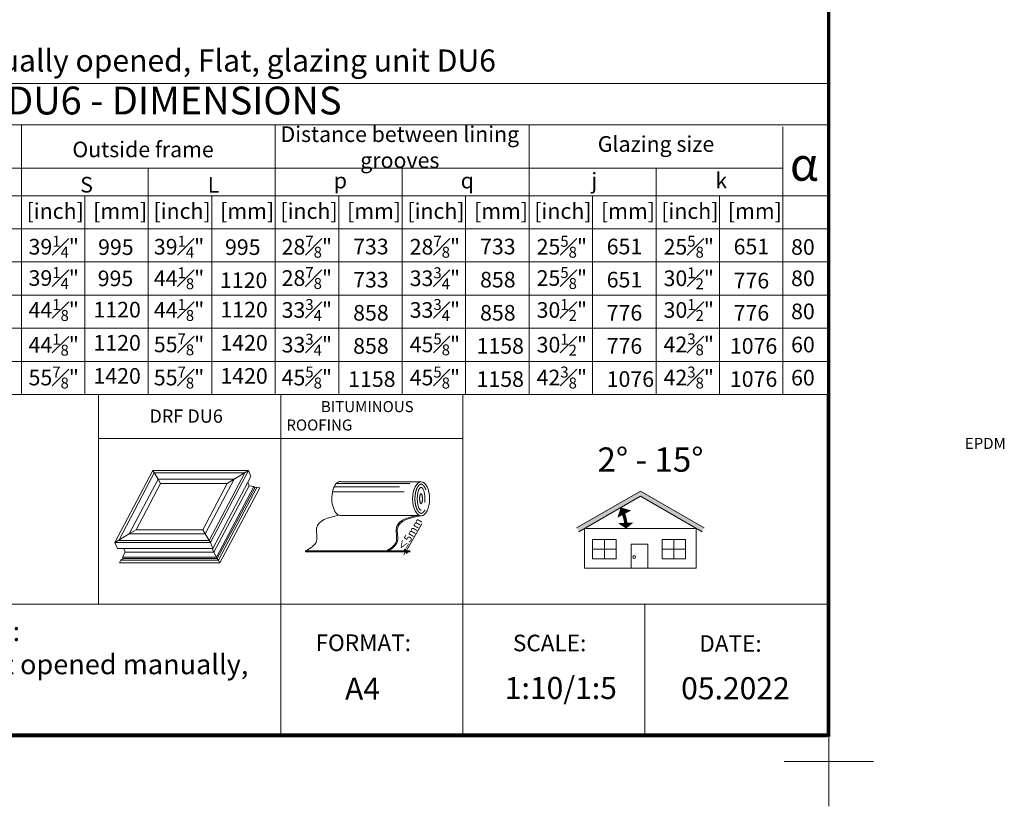
# Model space of a CAD drawing. Units: millimetres. Extents: x 469 to 2621, y 3134 to 6009.
# Drawn here: x 1729 to 2621, y 3134 to 3846 of the extents above; entities that cross this region are included whole.
import ezdxf

# ---------------------------------------------------------------- set-up
doc = ezdxf.new("R2010")
doc.units = ezdxf.units.MM
doc.header["$LTSCALE"] = 30
doc.linetypes.add('BITUM$0$DASHED2', pattern=[0.375, 0.25, -0.125])
doc.layers.get('Defpoints').update_dxf_attribs({"lineweight": 9})
for name, color, linetype, lineweight in [('CONSTRUCTION', 40, 'Continuous', 20), ('FAKRO TEXT', 80, 'Continuous', 9), ('FAKRO TEXT EN', 80, 'Continuous', 9), ('FAKRO US_CA', 80, 'Continuous', 9), ('FAKRO WINDOW', 7, 'Continuous', 20)]:
    doc.layers.add(name, color=color, linetype=linetype, lineweight=lineweight)
doc.styles.add('FAKRO', font='arial.ttf')
doc.styles.add('FAKRO US', font='arial.ttf')
doc.styles.get("Standard").update_dxf_attribs({"font": 'arial.ttf'})

# ---------------------------------------------------------------- blocks, each defined once
blk = doc.blocks.new('_Oblique')
at = {"color": 0, "linetype": 'ByBlock', "lineweight": -2}
blk.add_line((-0.5, -0.5), (0.5, 0.5), dxfattribs=at)
blk = doc.blocks.new('bitum')
at = {"color": 7}
blk.add_line((0, 0), (0, 0.85), dxfattribs=at)
at = {"layer": 'FAKRO TEXT', "color": 7, "lineweight": 0}
for p, q in [((104.59, 63.39), (32.91, 63.39)), ((31.41, 33.05), (103.1, 33.05)), ((0, 0.85), (73.12, 0.85)), ((0, 0), (73.66, 0))]:
    blk.add_line(p, q, dxfattribs=at)
at = {"layer": 'FAKRO TEXT'}
for p, q in [((90.98, 0.73), (105.4, 25.38)), ((90.56, 0), (89.04, -2.59)), ((91.57, 0), (89.55, 0)), ((92.06, 0.84), (90.04, 0.84)), ((90.56, 0), (90.98, 0.73))]:
    blk.add_line(p, q, dxfattribs=at)
at = {"layer": 'FAKRO TEXT', "color": 7}
for p, q in [((73.66, 0), (73.12, 0.85)), ((73.12, 0.84), (94.57, 0.84)), ((73.53, 0), (94.57, 0))]:
    blk.add_line(p, q, dxfattribs=at)
for points in [[(24.34, 54.26), (89.15, 54.26)], [(25.89, 58.98), (84.9, 58.98)], [(27.89, 61.97), (94.24, 61.97)]]:
    blk.add_lwpolyline(points, dxfattribs=at)
at = {"layer": 'FAKRO TEXT', "color": 7, "lineweight": 0}
blk.add_ellipse((31.41, 48.37), major_axis=(0, -15.32), ratio=0.5, start_param=2.945094, end_param=6.283185, dxfattribs=at)
at = {"layer": 'FAKRO TEXT', "color": 7, "linetype": 'Continuous', "ltscale": 5}
blk.add_ellipse((104.59, 48.07), major_axis=(0, -15.32), ratio=0.5, dxfattribs=at)
at = {"layer": 'FAKRO TEXT', "color": 7, "linetype": 'BITUM$0$DASHED2', "ltscale": 5}
for centre, major_axis, ratio in [((104.59, 48.07), (0, -10.23), 0.338293), ((104.53, 48.16), (0, -4.55), 0.281586)]:
    blk.add_ellipse(centre, major_axis=major_axis, ratio=ratio, dxfattribs=at)
blk.add_open_spline([(104.59, 34.85), (104.71, 34.85), (104.82, 34.86), (105.07, 34.91), (105.19, 34.95), (105.47, 35.06), (105.61, 35.13), (105.91, 35.32), (106.07, 35.44), (106.4, 35.72), (106.57, 35.88), (106.91, 36.26), (107.08, 36.47), (107.52, 37.08), (107.79, 37.52), (108.3, 38.51), (108.54, 39.06), (108.99, 40.25), (109.19, 40.89), (109.53, 42.23), (109.68, 42.94), (109.92, 44.4), (110.01, 45.15), (110.15, 46.96), (110.17, 48.03), (110.09, 50.16), (110, 51.21), (109.69, 53.23), (109.48, 54.2), (108.96, 56), (108.66, 56.83), (108.08, 58.1), (107.81, 58.58), (107.27, 59.43), (106.99, 59.8), (106.5, 60.33), (106.29, 60.53), (105.88, 60.85), (105.68, 60.97), (105.35, 61.13), (105.21, 61.19), (104.94, 61.26), (104.81, 61.28), (104.56, 61.3), (104.44, 61.29), (104.18, 61.25), (104.05, 61.21), (103.76, 61.1), (103.61, 61.03), (103.29, 60.83), (103.12, 60.71), (102.77, 60.41), (102.59, 60.24), (102.23, 59.83), (102.04, 59.6), (101.59, 58.95), (101.32, 58.49), (100.8, 57.47), (100.56, 56.9), (100.12, 55.68), (99.93, 55.03), (99.59, 53.65), (99.45, 52.93), (99.22, 51.44), (99.14, 50.68), (99.02, 48.85), (99.01, 47.78), (99.11, 45.66), (99.22, 44.62), (99.55, 42.61), (99.77, 41.66), (100.26, 40.03), (100.52, 39.35), (101.07, 38.1), (101.37, 37.55), (101.92, 36.7), (102.17, 36.37), (102.66, 35.83), (102.9, 35.6), (103.32, 35.29), (103.49, 35.18), (103.82, 35.01), (103.97, 34.95), (104.26, 34.88), (104.39, 34.86), (104.55, 34.85), (104.57, 34.85), (104.59, 34.85)], degree=3, knots=[0, 0, 0, 0, 0.100873, 0.100873, 0.201747, 0.201747, 0.30262, 0.30262, 0.403494, 0.403494, 0.504367, 0.504367, 0.605241, 0.605241, 0.767951, 0.767951, 0.930661, 0.930661, 1.093371, 1.093371, 1.256081, 1.256081, 1.418792, 1.418792, 1.642579, 1.642579, 1.866366, 1.866366, 2.090153, 2.090153, 2.313941, 2.313941, 2.477585, 2.477585, 2.641229, 2.641229, 2.769891, 2.769891, 2.898552, 2.898552, 3.006363, 3.006363, 3.114175, 3.114175, 3.221986, 3.221986, 3.329797, 3.329797, 3.437609, 3.437609, 3.54542, 3.54542, 3.653231, 3.653231, 3.761043, 3.761043, 3.925534, 3.925534, 4.090025, 4.090025, 4.254516, 4.254516, 4.419007, 4.419007, 4.583498, 4.583498, 4.807218, 4.807218, 5.030937, 5.030937, 5.254656, 5.254656, 5.441215, 5.441215, 5.627775, 5.627775, 5.773298, 5.773298, 5.918821, 5.918821, 6.034195, 6.034195, 6.149569, 6.149569, 6.264943, 6.264943, 6.283185, 6.283185, 6.283185, 6.283185], dxfattribs=at)
at = {"layer": 'FAKRO TEXT', "color": 7, "lineweight": 0}
for points in [[(29.9, 33.34), (9.96, 21.54), (9.96, 9.96), (0, 0.85)], [(104.59, 32.75), (83.15, 21.25), (83.15, 9.67), (73.66, 0)]]:
    blk.add_spline(points, degree=3, dxfattribs=at)
at = {"layer": 'FAKRO TEXT', "color": 7}
blk.add_open_spline([(102.51, 33.33), (101.08, 33.02), (99.66, 32.71), (95.84, 31.79), (93.51, 31.14), (89.61, 29.65), (87.99, 28.86), (85.57, 27.19), (84.67, 26.37), (83.21, 24.5), (82.66, 23.43), (82.22, 21.75), (82.13, 21.23), (82.02, 20.17), (82.01, 19.64), (82.03, 17.66), (82.2, 16.19), (82.42, 13.59), (82.48, 12.45), (82.37, 10.94), (82.31, 10.49), (82.11, 9.55), (81.95, 9.08), (81.52, 8.14), (81.27, 7.69), (80.21, 6.16), (79.18, 5.15), (76.76, 3.21), (75.38, 2.28), (73.52, 1.09), (73.09, 0.82), (73.12, 0.85)], degree=3, knots=[3.011535, 3.011535, 3.011535, 3.011535, 9.871651, 9.871651, 21.901512, 21.901512, 32.016346, 32.016346, 39.480642, 39.480642, 46.944938, 46.944938, 50.074758, 50.074758, 53.204578, 53.204578, 61.500272, 61.500272, 68.31345, 68.31345, 71.424981, 71.424981, 75.138076, 75.138076, 78.85117, 78.85117, 88.06314, 88.06314, 97.27511, 97.27511, 99.996881, 99.996881, 99.996881, 99.996881], dxfattribs=at)
at = {"layer": 'FAKRO TEXT', "xscale": 3, "yscale": 3, "zscale": 3}
for p, rotation in [((90.55, 0), 90), ((91.05, 0.84), 270)]:
    blk.add_blockref('_Oblique', p, dxfattribs=dict(at, rotation=rotation))
at = {"layer": 'FAKRO TEXT', "insert": (94.79, 15.74), "char_height": 20, "attachment_point": 5, "rotation": 59.64017}
blk.add_mtext('\\A1;{\\H0.35x;≤5mm}', dxfattribs=at)
blk = doc.blocks.new('Krzyżyk')
at = {"layer": 'FAKRO TEXT'}
for p, q in [((0, 40.52), (0, -40.52)), ((-40.52, 0), (40.52, 0))]:
    blk.add_line(p, q, dxfattribs=at)
blk = doc.blocks.new('DRF.ico')
at = {"layer": 'FAKRO WINDOW'}
for p, q in [((-304, 276.8), (-260.1, 204.1)), ((498.2, 276.8), (377.6, 204.1)), ((-260.1, 204.1), (-239, 169.1)), ((377.6, 204.1), (319.5, 169.1)), ((-501.9, -255.4), (-443.9, -220.4)), ((113.9, -220.4), (135, -255.4)), ((-622.4, -328.1), (-501.9, -255.4)), ((135, -255.4), (178.8, -328.1))]:
    blk.add_line(p, q, dxfattribs=at)
for points in [[(-560.2, -449), (-536.7, -409.1), (-549.3, -376.7), (-601.8, -376.7), (-622.4, -328.1), (178.8, -328.1), (498.2, 276.8), (-304, 276.8), (-622.4, -328.1)], [(-622.4, -328.1), (178.8, -328.1), (498.2, 276.8), (-304, 276.8), (-622.4, -328.1)], [(-549.3, -376.7), (198.8, -376.7), (517.9, 227.5), (498.2, 276.8)], [(491.1, 176.7), (502.1, 147.3), (543.8, 142), (550.5, 132.5), (572.9, 136.4), (592, 132.6)], [(592, 132.6), (257.5, -498.4), (-584.7, -498.4), (-572.6, -476)], [(208, -409), (502.1, 147.3)], [(543.8, 142), (230.4, -448.9)], [(550.5, 132.5), (235.6, -461.3)], [(245.1, -476), (568.3, 135.6)], [(178.8, -328.1), (198.8, -376.7)], [(-536.7, -409.1), (208, -409.1)], [(257.5, -498.4), (246.4, -478.2), (241.9, -470.4), (235, -460.5), (230.4, -448.9), (208, -409.1), (193.1, -376.7)], [(-572.6, -476), (-553.4, -461.3), (-560.2, -449)], [(-572.6, -476), (245.1, -476)], [(230.4, -448.9), (-560.3, -449)], [(-553.4, -461.3), (235.6, -461.3)]]:
    blk.add_lwpolyline(points, dxfattribs=at)
for points in [[(-590.9, -309.1), (167.4, -309.1), (466.7, 257.8), (-292.5, 257.8)], [(-501.9, -255.4), (135, -255.4), (377.6, 204.1), (-260.1, 204.1)], [(-443.9, -220.4), (113.9, -220.4), (319.5, 169.1), (-239, 169.1)]]:
    blk.add_lwpolyline(points, close=True, dxfattribs=at)

msp = doc.modelspace()

# ---------------------------------------------------------------- hatches: boundary and pattern name
at = {"layer": 'FAKRO TEXT'}
msp.add_hatch(color=7, dxfattribs=at).paths.add_polyline_path([(2290.83, 3414.76), (2346.69, 3382.52), (2348.69, 3385.98), (2290.83, 3419.38), (2232.97, 3385.98), (2234.97, 3382.52)])

# ---------------------------------------------------------------- linework, layer by layer
for p, q in [((1245.1, 3788.57), (2461.52, 3788.57)), ((1245.1, 3751.07), (2461.52, 3751.07)), ((1730.02, 3751.07), (1730.02, 3506.79)), ((1960.02, 3751.07), (1960.02, 3506.79)), ((2190.02, 3751.07), (2190.02, 3506.79)), ((2420.02, 3749.4), (2420.02, 3506.79)), ((2420.02, 3711.88), (1395.23, 3711.88)), ((1845.02, 3711.88), (1845.02, 3506.79)), ((2075.02, 3711.88), (2075.02, 3506.79)), ((2305.02, 3711.88), (2305.02, 3506.79)), ((2461.52, 3686.88), (1395.23, 3686.88)), ((1787.52, 3506.79), (1787.52, 3686.88)), ((1902.52, 3506.79), (1902.52, 3686.88)), ((2017.52, 3506.79), (2017.52, 3686.88)), ((2132.52, 3506.79), (2132.52, 3686.88)), ((2247.52, 3506.79), (2247.52, 3686.88)), ((2362.52, 3506.79), (2362.52, 3686.88)), ((2420.02, 3656.87), (1245.1, 3656.87)), ((1245.1, 3656.87), (2461.52, 3656.87)), ((1245.1, 3626.85), (2461.52, 3626.85)), ((2461.52, 3596.84), (1245.1, 3596.84)), ((2461.52, 3566.82), (1245.1, 3566.82)), ((2461.52, 3536.81), (1245.1, 3536.81)), ((2460.02, 3506.79), (1245.1, 3506.79)), ((1800.02, 3506.79), (1800.02, 3316.79)), ((1965.02, 3506.79), (1965.02, 3316.79)), ((2376.94, 3506.79), (2051.77, 3506.79)), ((2051.77, 3506.79), (2376.94, 3506.79)), ((2051.77, 3506.79), (2376.94, 3506.79)), ((2130.02, 3506.79), (2130.02, 3316.79)), ((2135.94, 3506.79), (2461.52, 3506.79)), ((2135.94, 3506.79), (2461.52, 3506.79)), ((2135.94, 3506.79), (2461.52, 3506.79)), ((2460.02, 3506.79), (2460.02, 3196.79)), ((2130.02, 3466.79), (1800.02, 3466.79)), ((2460.02, 3316.79), (1245.1, 3316.79)), ((1965.02, 3316.79), (1965.02, 3196.79)), ((2130.02, 3316.79), (2130.02, 3196.79)), ((2295.02, 3316.79), (2295.02, 3196.79)), ((2460.02, 3196.79), (1285.02, 3196.79))]:
    msp.add_line(p, q, dxfattribs=at)
at = {"layer": 'FAKRO TEXT', "color": 7}
for p, q in [((2232.97, 3385.98), (2290.83, 3419.38)), ((2348.69, 3385.98), (2290.83, 3419.38)), ((2234.97, 3382.52), (2290.83, 3414.76)), ((2346.69, 3382.52), (2290.83, 3414.76)), ((2258.23, 3375.49), (2258.23, 3358.01)), ((2321.1, 3375.49), (2321.1, 3358.01)), ((2268.84, 3366.75), (2247.61, 3366.75)), ((2331.71, 3366.75), (2310.48, 3366.75))]:
    msp.add_line(p, q, dxfattribs=at)
at = {"layer": 'FAKRO TEXT', "const_width": 3}
msp.add_lwpolyline([(2461.52, 5968.47), (561.52, 5968.47), (561.52, 3198.29), (2461.52, 3198.29)], close=True, dxfattribs=at)
at = {"layer": 'FAKRO TEXT', "color": 7}
for points in [[(2273.18, 3404.31, 0.6, 14, 0), (2276.25, 3398.42, 3.6, 3.6, 0)], [(2277.89, 3385.59, 0.6, 14, 0), (2277.65, 3390.51, 3.6, 3.6, 0)]]:
    msp.add_lwpolyline(points, format="xyseb", dxfattribs=at)
at = {"layer": 'FAKRO TEXT', "color": 7, "const_width": 3}
msp.add_lwpolyline([(2277.94, 3387.8, 0.085905), (2274.77, 3400.59)], format="xyb", dxfattribs=at)
at = {"layer": 'FAKRO TEXT', "color": 7}
for points in [[(2240.17, 3349.37), (2341.49, 3349.37), (2341.49, 3385.52), (2240.17, 3385.52)], [(2247.61, 3375.49), (2268.84, 3375.49), (2268.84, 3358.01), (2247.61, 3358.01)], [(2310.48, 3375.49), (2331.71, 3375.49), (2331.71, 3358.01), (2310.48, 3358.01)], [(2297.66, 3349.37), (2282.43, 3349.37), (2282.43, 3371.35), (2297.66, 3371.35)]]:
    msp.add_lwpolyline(points, close=True, dxfattribs=at)
msp.add_circle((2285.24, 3359.52), 1.33, dxfattribs=at)

# ---------------------------------------------------------------- block references
at = {"xscale": 0.108, "yscale": 0.108, "zscale": 0.108}
msp.add_blockref('DRF.ico', (1882.03, 3408.02), dxfattribs=at)
at = {"layer": 'CONSTRUCTION'}
msp.add_blockref('bitum', (1987.58, 3364.27), dxfattribs=at)
at = {"layer": 'Defpoints', "rotation": 90}
msp.add_blockref('Krzyżyk', (2461.52, 3174.29), dxfattribs=at)

# ---------------------------------------------------------------- texts
msp.add_text('DRF DU6', height=12).set_placement((1846.04, 3481.23))
at = {"layer": 'FAKRO TEXT'}
for s, insert, char_height, width, attachment_point in [('DRF DU6 - DIMENSIONS', (1832.56, 3769.82), 25.2, 1174.9287, 5), ('Distance between lining grooves', (2072.92, 3728.96), 14.175, 230.575, 5), ('Glazing size', (2305.02, 3731.86), 14.175, 230, 5), ('Outside frame', (1840.27, 3726.96), 14.175, 230.575, 5), ('[inch]\\P', (1734.75, 3680.09), 14.175, 46.9356, 1), ('[mm]', (1795.13, 3680.09), 14.175, 46.9356, 1), ('[inch]\\P', (1849.75, 3680.09), 14.175, 46.9356, 1), ('[mm]', (1910.13, 3680.09), 14.175, 46.9356, 1), ('[inch]\\P', (1964.75, 3680.09), 14.175, 46.9356, 1), ('[mm]', (2025.13, 3680.09), 14.175, 46.9356, 1), ('[inch]\\P', (2079.75, 3680.09), 14.175, 46.9356, 1), ('[mm]', (2140.13, 3680.09), 14.175, 46.9356, 1), ('[inch]\\P', (2194.75, 3680.09), 14.175, 46.9356, 1), ('[mm]', (2255.13, 3680.09), 14.175, 46.9356, 1), ('[inch]\\P', (2309.75, 3680.09), 14.175, 46.9356, 1), ('[mm]', (2370.13, 3680.09), 14.175, 46.9356, 1), ('\\A1;39{\\H0.7x;\\S1#4;}"', (1759.36, 3650.56), 14.175, 155.3046, 2), ('\\A1;39{\\H0.7x;\\S1#4;}"', (1872.87, 3650.56), 14.175, 155.3046, 2), ('\\A1;28{\\H0.7x;\\S7#8;}"', (1988.66, 3650.56), 14.175, 155.3046, 2), ('\\A1;28{\\H0.7x;\\S7#8;}"', (2104.68, 3650.56), 14.175, 155.3046, 2), ('\\A1;25{\\H0.7x;\\S5#8;}"', (2219.68, 3650.56), 14.175, 155.3046, 2), ('\\A1;25{\\H0.7x;\\S5#8;}"', (2334.68, 3650.56), 14.175, 155.3046, 2), ('995', (1799.53, 3647.38), 14.175, 32.996, 1), ('995', (1914.53, 3647.38), 14.175, 32.996, 1), ('733', (2030.61, 3647.92), 14.175, 32.8742, 1), ('733', (2145.61, 3647.92), 14.175, 32.8742, 1), ('651', (2260.32, 3647.92), 14.175, 32.8742, 1), ('651', (2375.32, 3647.92), 14.175, 32.8742, 1), ('\\A1;80 ', (2438.1, 3647.51), 14.175, 224, 2), ('\\A1;39{\\H0.7x;\\S1#4;}"', (1759.36, 3622.21), 14.175, 155.3046, 2), ('\\A1;44{\\H0.7x;\\S1#8;}"', (1872.87, 3622.02), 14.175, 155.3046, 2), ('\\A1;28{\\H0.7x;\\S7#8;}"', (1988.66, 3622.21), 14.175, 155.3046, 2), ('\\A1;33{\\H0.7x;\\S3#4;}"', (2104.68, 3622.02), 14.175, 155.3046, 2), ('\\A1;25{\\H0.7x;\\S5#8;}"', (2219.68, 3622.21), 14.175, 155.3046, 2), ('\\A1;30{\\H0.7x;\\S1#2;}"', (2334.68, 3622.02), 14.175, 155.3046, 2), ('995', (1799.18, 3619.06), 14.175, 32.996, 1), ('1120', (1909.92, 3617.37), 14.175, 32.996, 1), ('733', (2030.61, 3617.9), 14.175, 32.8742, 1), ('858', (2145.61, 3617.9), 14.175, 32.8742, 1), ('651', (2260.32, 3617.9), 14.175, 32.8742, 1), ('776', (2375.32, 3617.07), 14.175, 32.8742, 1), ('\\A1;80 ', (2438.1, 3619.16), 14.175, 224, 2), ('\\A1;44{\\H0.7x;\\S1#8;}"', (1759.36, 3593.28), 14.175, 155.3046, 2), ('1120', (1795.33, 3590.74), 14.175, 42.9964, 1), ('\\A1;44{\\H0.7x;\\S1#8;}"', (1872.87, 3593.28), 14.175, 155.3046, 2), ('1120', (1910.33, 3590.74), 14.175, 42.9964, 1), ('\\A1;33{\\H0.7x;\\S3#4;}"', (1988.66, 3593.28), 14.175, 155.3046, 2), ('858', (2030.61, 3587.89), 14.175, 32.8742, 1), ('\\A1;33{\\H0.7x;\\S3#4;}"', (2104.68, 3593.28), 14.175, 155.3046, 2), ('858', (2145.61, 3587.89), 14.175, 32.8742, 1), ('\\A1;30{\\H0.7x;\\S1#2;}"', (2219.68, 3593.28), 14.175, 155.3046, 2), ('776', (2260.32, 3587.89), 14.175, 32.8742, 1), ('\\A1;30{\\H0.7x;\\S1#2;}"', (2334.68, 3593.28), 14.175, 155.3046, 2), ('776', (2375.32, 3587.89), 14.175, 32.8742, 1), ('\\A1;80 ', (2438.1, 3589.15), 14.175, 224, 2), ('\\A1;44{\\H0.7x;\\S1#8;}"', (1759.36, 3561.84), 14.175, 155.3046, 2), ('1120', (1795.33, 3560.72), 14.175, 42.9964, 1), ('\\A1;55{\\H0.7x;\\S7#8;}"', (1872.87, 3562.1), 14.175, 155.3046, 2), ('1420', (1910.33, 3560.72), 14.175, 42.9964, 1), ('\\A1;33{\\H0.7x;\\S3#4;}"', (1988.66, 3561.84), 14.175, 155.3046, 2), ('\\A1;45{\\H0.7x;\\S5#8;}"', (2104.68, 3562.1), 14.175, 155.3046, 2), ('\\A1;30{\\H0.7x;\\S1#2;}"', (2219.68, 3561.84), 14.175, 155.3046, 2), ('\\A1;42{\\H0.7x;\\S3#8;}"', (2334.68, 3562.1), 14.175, 155.3046, 2), ('\\A1;60 ', (2438.1, 3559.13), 14.175, 224, 2), ('858', (2030.61, 3557.87), 14.175, 32.8742, 1), ('1158', (2142.42, 3557.87), 14.175, 32.8742, 1), ('776', (2260.32, 3557.87), 14.175, 32.8742, 1), ('1076', (2371.95, 3557.87), 14.175, 32.8742, 1), ('\\A1;55{\\H0.7x;\\S7#8;}"', (1759.36, 3532.08), 14.175, 155.3046, 2), ('1420', (1795.33, 3530.71), 14.175, 42.9964, 1), ('\\A1;55{\\H0.7x;\\S7#8;}"', (1872.87, 3532.08), 14.175, 155.3046, 2), ('1420', (1910.33, 3530.71), 14.175, 42.9964, 1), ('\\A1;45{\\H0.7x;\\S5#8;}"', (1988.66, 3532.08), 14.175, 155.3046, 2), ('1158', (2026.1, 3527.86), 14.175, 32.8742, 1), ('\\A1;45{\\H0.7x;\\S5#8;}"', (2104.68, 3532.08), 14.175, 155.3046, 2), ('1158', (2142.42, 3527.86), 14.175, 32.8742, 1), ('\\A1;42{\\H0.7x;\\S3#8;}"', (2219.68, 3532.08), 14.175, 155.3046, 2), ('1076', (2260.32, 3527.86), 14.175, 32.8742, 1), ('\\A1;42{\\H0.7x;\\S3#8;}"', (2334.68, 3532.08), 14.175, 155.3046, 2), ('1076', (2371.95, 3527.86), 14.175, 32.8742, 1), ('\\A1;60 ', (2438.1, 3529.12), 14.175, 224, 2)]:
    msp.add_mtext(s, dxfattribs=dict(at, insert=insert, char_height=char_height, width=width, attachment_point=attachment_point))
at = {"layer": 'FAKRO TEXT', "color": 7, "width": 167.992, "attachment_point": 5, "style": 'FAKRO'}
for s, insert, char_height in [('{\\C256;α}', (2439.17, 3715.48), 30), ('{\\fTimes New Roman|b1|i0|c238|p18;2° - 15°}', (2300.01, 3447.85), 22)]:
    msp.add_mtext(s, dxfattribs=dict(at, insert=insert, char_height=char_height))
at = {"layer": 'FAKRO TEXT', "char_height": 20, "width": 75.9035, "attachment_point": 1, "style": 'FAKRO'}
for s, insert in [('A4', (2023.22, 3250.32)), ('1:10/1:5', (2167.99, 3250.96))]:
    msp.add_mtext(s, dxfattribs=dict(at, insert=insert))
at = {"layer": 'FAKRO TEXT', "insert": (2327.75, 3250.72), "char_height": 20, "attachment_point": 1, "style": 'FAKRO'}
msp.add_mtext('{\\C256;05.2022}', dxfattribs=at)
at = {"layer": 'FAKRO TEXT EN', "attachment_point": 1, "style": 'FAKRO'}
for s, insert, char_height, width in [('\\pi-60,l60;735-DRF DU6 Flat Roof Window, manually opened, Flat, glazing unit DU6', (1245.1, 3819.33), 20, 1000.5863), ('Vertical and horizontal cross-section:^JDRF DU6 FAKRO flat access roof light opened manually, glazing unit DU6', (1305.36, 3301.39), 18, 674.2066), ('FORMAT{\\fArial|b0|i0|c238|p34;:}', (1996.56, 3289.42), 15, 126.1001), ('{\\fArial|b0|i0|c238|p34;SCALE:}', (2175.33, 3289.19), 15, 126.1001), ('{\\fArial|b0|i0|c238|p34;DATE:}', (2344.21, 3288.7), 15, 126.1001)]:
    msp.add_mtext(s, dxfattribs=dict(at, insert=insert, char_height=char_height, width=width))
at = {"layer": 'FAKRO TEXT EN', "color": 7, "insert": (1970.14, 3500.82), "char_height": 10, "width": 161.1319, "attachment_point": 1, "style": 'FAKRO'}
msp.add_mtext('\\pi3.1273;BITUMINOUS ROOFING\\P\\pi61.466;EPDM', dxfattribs=at)
at = {"layer": 'FAKRO US_CA', "char_height": 14.175, "width": 130.6046, "attachment_point": 2, "style": 'FAKRO US'}
for s, insert in [('\\A1;S', (1789.07, 3703.9)), ('\\A1;L', (1904.07, 3703.9)), ('\\A1;p', (2019.07, 3707.66)), ('\\A1;q', (2134.07, 3707.66)), ('\\A1;j', (2249.07, 3707.66)), ('\\A1;k', (2364.07, 3707.66))]:
    msp.add_mtext(s, dxfattribs=dict(at, insert=insert))

doc.saveas('drawing.dxf')
